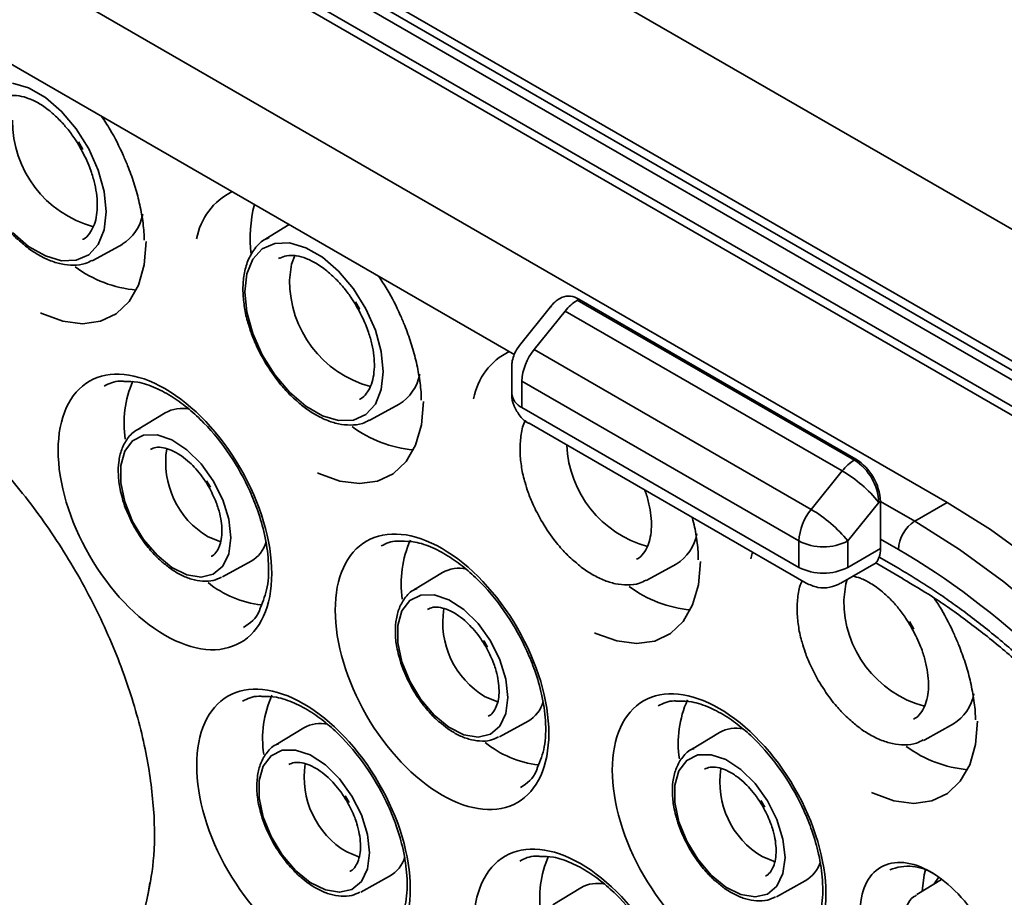
# Model space of a CAD drawing. Units: millimetres. Extents: x 280 to 912, y 57 to 446.
# Drawn here: x 838 to 881, y 115 to 153 of the extents above; entities that cross this region are included whole.
import ezdxf

# ---------------------------------------------------------------- set-up
doc = ezdxf.new("R2010")
doc.units = ezdxf.units.MM

msp = doc.modelspace()

# ---------------------------------------------------------------- linework, layer by layer
at = {"color": 7, "linetype": 'Continuous', "lineweight": 35}
for p, q in [((903.23, 125.886), (758.98, 209.159)), ((758.88, 208.823), (903.13, 125.549)), ((904.644, 124.253), (760.394, 207.526)), ((903.654, 123.681), (759.404, 206.955)), ((759.304, 206.618), (903.554, 123.345)), ((779.486, 203.036), (892.623, 137.724)), ((878.481, 132.416), (786.557, 185.482)), ((837.165, 151.846), (859.714, 138.829)), ((849.935, 144.474), (848.921, 143.859)), ((841.439, 142.935), (842.684, 143.619)), ((841.439, 142.935), (841.386, 142.907)), ((849.471, 143.01), (849.521, 143.036)), ((861.75, 141.307), (861.681, 141.267)), ((862.5, 141.233), (862.431, 141.193)), ((862.431, 141.193), (874.452, 134.254)), ((862.5, 141.233), (874.521, 134.294)), ((861.262, 140.908), (859.917, 139.235)), ((860.556, 139.05), (861.901, 140.723)), ((861.901, 140.723), (873.921, 133.783)), ((859.928, 139.226), (859.787, 139.045)), ((860.556, 139.05), (872.577, 132.11)), ((859.586, 138.295), (859.586, 137.151)), ((860.025, 137.683), (872.046, 130.743)), ((860.025, 136.538), (860.025, 137.683)), ((844.555, 136.309), (843.341, 135.572)), ((853.46, 135.996), (854.705, 136.679)), ((872.046, 129.599), (860.025, 136.538)), ((853.46, 135.996), (853.407, 135.968)), ((860.336, 135.851), (872.357, 128.912)), ((874.521, 134.294), (874.452, 134.254)), ((873.921, 133.783), (872.577, 132.11)), ((875.512, 132.416), (875.582, 132.457)), ((875.582, 132.457), (875.582, 130.823)), ((875.582, 132.456), (877.067, 131.599)), ((875.512, 132.416), (874.168, 130.743)), ((877.067, 131.599), (878.481, 132.416)), ((872.046, 130.743), (872.046, 129.599)), ((874.168, 129.599), (874.168, 130.743)), ((875.582, 130.415), (875.582, 130.823)), ((876.36, 130.374), (875.582, 130.823)), ((874.168, 129.599), (875.582, 130.415)), ((847.03, 129.181), (848.275, 129.865)), ((869.953, 129.975), (870.031, 130.255)), ((876.36, 129.558), (875.521, 130.042)), ((865.481, 129.056), (866.726, 129.74)), ((873.857, 128.912), (875.395, 129.8)), ((875.349, 129.803), (876.567, 129.1)), ((856.576, 129.369), (855.361, 128.633)), ((865.481, 129.056), (865.428, 129.029)), ((850.566, 122.632), (849.351, 121.896)), ((859.051, 122.242), (860.296, 122.925)), ((877.502, 122.117), (878.747, 122.8)), ((868.597, 122.43), (867.382, 121.693)), ((877.502, 122.117), (877.449, 122.089)), ((853.04, 115.505), (854.285, 116.188)), ((871.072, 115.302), (872.317, 115.986)), ((878.227, 116.044), (877.157, 115.395)), ((877.918, 115.856), (878.094, 116.134)), ((862.586, 115.693), (861.372, 114.956))]:
    msp.add_line(p, q, dxfattribs=at)
at = {"color": 7, "linetype": 'Continuous', "lineweight": 35, "flags": 128}
for points in [[(837.925, 150.618), (838.627, 150.413), (839.351, 149.995), (840.054, 149.389), (840.695, 148.631), (841.236, 147.764), (841.647, 146.839), (841.904, 145.91), (841.991, 145.03)], [(840.784, 148.063), (840.961, 147.762), (840.973, 147.74)], [(841.991, 145.03), (841.904, 144.25), (841.647, 143.617), (841.236, 143.167), (840.695, 142.925), (840.054, 142.907), (839.351, 143.113), (838.627, 143.53), (837.925, 144.136)], [(843.73, 143.736), (843.645, 142.725), (843.393, 141.848), (842.982, 141.132), (842.427, 140.604), (841.746, 140.28), (840.963, 140.172), (840.104, 140.284), (839.198, 140.611), (839.135, 140.642)], [(854.012, 138.09), (853.925, 137.311), (853.668, 136.678), (853.257, 136.227), (852.715, 135.986), (852.075, 135.967), (851.372, 136.173), (850.648, 136.591), (849.946, 137.196), (849.305, 137.955), (848.763, 138.822), (848.352, 139.747), (848.095, 140.676), (848.008, 141.556), (848.095, 142.335), (848.352, 142.969), (848.763, 143.419), (849.305, 143.66), (849.946, 143.679), (850.648, 143.473), (851.372, 143.055), (852.075, 142.45), (852.715, 141.692), (853.257, 140.825), (853.668, 139.9), (853.925, 138.97), (854.012, 138.09)], [(848.921, 143.859), (849.015, 143.912), (849.039, 143.923)], [(850.196, 143.17), (850.033, 142.759), (849.949, 142.068)], [(852.805, 141.123), (852.982, 140.823), (852.994, 140.801)], [(855.751, 136.796), (855.666, 135.786), (855.414, 134.908), (855.003, 134.193), (854.448, 133.664), (853.767, 133.341), (852.984, 133.233), (852.125, 133.345), (851.219, 133.672), (851.156, 133.702)], [(843.341, 135.572), (843.363, 135.586), (843.435, 135.624)], [(847.401, 130.884), (847.311, 130.187), (847.051, 129.645), (846.638, 129.297), (846.104, 129.17), (845.488, 129.273), (844.836, 129.598), (844.196, 130.121), (843.615, 130.804), (843.137, 131.595), (842.798, 132.436), (842.621, 133.265), (842.621, 134.02), (842.798, 134.645), (843.137, 135.094), (843.615, 135.334), (844.196, 135.346), (844.836, 135.13), (845.488, 134.702), (846.104, 134.094), (846.638, 133.35), (847.051, 132.526), (847.311, 131.683), (847.401, 130.884)], [(846.346, 133.359), (846.377, 133.311), (846.519, 133.072)], [(899.572, 90.134), (899.72, 90.925), (899.966, 92.938), (900.048, 95.061), (899.966, 97.279), (899.72, 99.575), (899.313, 101.931), (898.747, 104.33), (898.027, 106.752), (897.158, 109.181), (896.147, 111.597), (895.002, 113.982), (893.731, 116.318), (892.344, 118.586), (890.851, 120.77), (889.264, 122.854), (887.595, 124.821), (885.857, 126.655), (884.063, 128.345), (882.226, 129.875), (880.361, 131.236), (878.481, 132.416)], [(877.067, 131.599), (879.006, 130.379), (880.93, 128.966), (882.823, 127.373), (884.669, 125.612), (886.453, 123.698), (888.161, 121.647), (889.779, 119.474), (891.295, 117.197), (892.695, 114.836), (893.968, 112.408), (895.104, 109.934), (896.094, 107.434), (896.93, 104.928), (897.605, 102.436)], [(846.414, 130.922), (846.966, 130.699), (846.967, 130.699)], [(867.772, 129.857), (867.687, 128.846), (867.435, 127.969), (867.024, 127.253), (866.469, 126.725), (865.788, 126.401), (865.005, 126.293), (864.146, 126.405), (863.24, 126.732), (863.177, 126.763)], [(874.138, 129.074), (874.075, 128.88), (873.991, 128.189)], [(855.361, 128.633), (855.384, 128.646), (855.455, 128.684)], [(859.421, 123.944), (859.332, 123.248), (859.072, 122.705), (858.659, 122.358), (858.125, 122.231), (857.509, 122.334), (856.857, 122.659), (856.216, 123.182), (855.636, 123.864), (855.158, 124.656), (854.818, 125.497), (854.642, 126.326), (854.642, 127.081), (854.818, 127.706), (855.158, 128.155), (855.636, 128.394), (856.216, 128.407), (856.857, 128.191), (857.509, 127.763), (858.125, 127.154), (858.659, 126.41), (859.072, 125.586), (859.332, 124.744), (859.421, 123.944)], [(876.847, 127.244), (877.023, 126.944), (877.036, 126.922)], [(858.367, 126.419), (858.398, 126.371), (858.54, 126.133)], [(858.434, 123.983), (858.987, 123.76), (858.988, 123.76)], [(879.792, 122.917), (879.707, 121.907), (879.455, 121.029), (879.045, 120.314), (878.49, 119.786), (877.809, 119.462), (877.025, 119.354), (876.166, 119.466), (875.261, 119.793), (875.197, 119.823)], [(849.351, 121.896), (849.373, 121.909), (849.445, 121.947)], [(853.411, 117.207), (853.322, 116.511), (853.061, 115.968), (852.649, 115.621), (852.115, 115.494), (851.499, 115.597), (850.846, 115.922), (850.206, 116.445), (849.626, 117.127), (849.148, 117.919), (848.808, 118.76), (848.632, 119.589), (848.632, 120.344), (848.808, 120.969), (849.148, 121.418), (849.626, 121.657), (850.206, 121.67), (850.846, 121.454), (851.499, 121.026), (852.115, 120.417), (852.649, 119.673), (853.061, 118.849), (853.322, 118.007), (853.411, 117.207)], [(871.442, 117.005), (871.353, 116.308), (871.093, 115.766), (870.68, 115.418), (870.146, 115.291), (869.53, 115.394), (868.877, 115.719), (868.237, 116.242), (867.657, 116.925), (867.179, 117.716), (866.839, 118.557), (866.663, 119.386), (866.663, 120.141), (866.839, 120.766), (867.179, 121.215), (867.657, 121.455), (868.237, 121.467), (868.877, 121.251), (869.53, 120.823), (870.146, 120.215), (870.68, 119.471), (871.093, 118.647), (871.353, 117.804), (871.442, 117.005)], [(867.382, 121.693), (867.405, 121.707), (867.476, 121.745)], [(852.356, 119.682), (852.387, 119.634), (852.53, 119.396)], [(870.388, 119.48), (870.418, 119.432), (870.561, 119.193)], [(852.424, 117.246), (852.976, 117.023), (852.978, 117.023)], [(870.455, 117.043), (871.008, 116.82), (871.009, 116.82)], [(877.541, 116.462), (877.472, 116.25), (877.385, 115.538)]]:
    msp.add_lwpolyline(points, dxfattribs=at)
at = {"color": 7, "linetype": 'Continuous', "lineweight": 35}
for centre, radius, start, end in [((842.677, 148.969), 4.749, 179.531, 254.8134), ((848.725, 143.345), 2.859, 116.3919, 169.7477), ((854.073, 143.91), 5.834, 165.7175, 187.1358), ((841.641, 145.286), 1.966, 302.0345, 349.4359), ((843.763, 146.844), 5.231, 233.3866, 264.8712), ((854.698, 142.029), 4.749, 179.531, 254.8134), ((862.061, 140.62), 0.754, 54.3824, 114.3071), ((863.44, 139.521), 1.952, 121.1059, 142.0213), ((860.745, 136.406), 2.859, 116.3919, 169.7477), ((862.325, 137.577), 2.302, 140.2279, 177.3607), ((853.662, 138.346), 1.966, 302.0345, 349.4359), ((847.372, 135.844), 4.605, 156.5389, 188.5509), ((860.337, 137.225), 0.754, 185.6948, 245.6253), ((845.277, 135.039), 1.46, 77.4551, 119.6191), ((855.784, 139.905), 5.231, 233.3866, 264.8712), ((848.332, 134.155), 3.76, 170.955, 239.3119), ((866.725, 135.09), 4.751, 182.2488, 254.7444), ((875.46, 132.582), 1.952, 121.1059, 142.0213), ((873.21, 132.312), 2.305, 2.6055, 57.3945), ((873.279, 132.352), 2.305, 2.6055, 57.3945), ((871.052, 128.834), 5.721, 38.7705, 59.8956), ((874.346, 130.637), 2.302, 140.2279, 177.3607), ((869.707, 127.161), 5.721, 38.7705, 59.8956), ((877.895, 130.305), 1.537, 122.6055, 177.3945), ((859.358, 128.903), 4.571, 155.7124, 188.6069), ((865.683, 131.407), 1.966, 302.0345, 349.4359), ((873.107, 132.791), 2.306, 242.6097, 297.3903), ((847.559, 131.108), 1.434, 299.9316, 343.5501), ((874.507, 130.398), 1.075, 340.636, 0.9023), ((857.298, 128.1), 1.46, 77.4551, 119.6191), ((873.107, 131.646), 2.306, 242.6097, 297.3903), ((849.244, 132.44), 4.506, 231.0214, 263.3527), ((867.805, 132.965), 5.231, 233.3866, 264.8712), ((878.739, 128.15), 4.749, 179.531, 254.8134), ((860.353, 127.216), 3.76, 170.955, 239.3119), ((853.348, 122.166), 4.571, 155.7124, 188.6069), ((877.704, 124.467), 1.966, 302.0345, 349.4359), ((859.58, 124.168), 1.434, 299.9316, 343.5501), ((871.379, 121.964), 4.571, 155.7124, 188.6069), ((851.287, 121.363), 1.46, 77.4551, 119.6191), ((869.318, 121.16), 1.46, 77.4551, 119.6191), ((861.265, 125.5), 4.506, 231.0214, 263.3527), ((879.825, 126.026), 5.231, 233.3866, 264.8712), ((854.343, 120.479), 3.76, 170.955, 239.3119), ((872.374, 120.276), 3.76, 170.955, 239.3119), ((865.403, 115.228), 4.605, 156.5389, 188.5509), ((853.57, 117.431), 1.434, 299.9316, 343.5501), ((871.601, 117.229), 1.434, 299.9316, 343.5501), ((876.784, 114.562), 2.062, 56.3533, 112.8779), ((836.923, 116.733), 7.01, 304.0941, 353.2759), ((863.308, 114.423), 1.46, 77.4551, 119.6191)]:
    msp.add_arc(centre, radius, start, end, dxfattribs=at)
for points, knots in [([(837.503, 149.955), (837.599, 150), (837.8, 150.094), (838.198, 150.079), (838.638, 149.963), (839.112, 149.729), (839.568, 149.402), (839.97, 149.025), (840.314, 148.635), (840.606, 148.244), (840.778, 147.959), (840.852, 147.838)], [0, 0, 0, 0, 0.119839, 0.252502, 0.375899, 0.494343, 0.629227, 0.732524, 0.819498, 0.922814, 1, 1, 1, 1]), ([(841.787, 149.178), (841.915, 148.985), (842.272, 148.448), (842.634, 147.715), (842.965, 146.941), (843.203, 146.282), (843.421, 145.509), (843.569, 144.729), (843.641, 144.149), (843.637, 143.853), (843.636, 143.8)], [0, 0, 0, 0, 0.113878, 0.317568, 0.399443, 0.534169, 0.671931, 0.817489, 0.966888, 1, 1, 1, 1]), ([(840.852, 147.838), (840.988, 147.58), (841.179, 147.218), (841.378, 146.673), (841.506, 146.222), (841.593, 145.712), (841.615, 145.224), (841.567, 144.776), (841.452, 144.384), (841.259, 144.072), (841.099, 143.882), (840.972, 143.839), (840.957, 143.834)], [0, 0, 0, 0, 0.153892, 0.215537, 0.316047, 0.417395, 0.523182, 0.630802, 0.740611, 0.85517, 0.982489, 1, 1, 1, 1]), ([(836.821, 145.511), (836.996, 145.231), (837.242, 144.838), (837.663, 144.325), (837.973, 143.986), (838.212, 143.784), (838.3, 143.71)], [0, 0, 0, 0, 0.409288, 0.573724, 0.843254, 1, 1, 1, 1]), ([(838.3, 143.71), (838.365, 143.652), (838.59, 143.451), (838.998, 143.182), (839.518, 142.915), (840.049, 142.748), (840.578, 142.697), (841.035, 142.744), (841.278, 142.874), (841.371, 142.923)], [0, 0, 0, 0, 0.063739, 0.220669, 0.381717, 0.54634, 0.715013, 0.890427, 1, 1, 1, 1]), ([(849.065, 143.913), (848.99, 143.882), (848.72, 143.769), (848.385, 143.4), (848.095, 142.858), (847.946, 142.251), (847.908, 141.611), (847.97, 140.953), (848.057, 140.489), (848.134, 140.245), (848.141, 140.224)], [0, 0, 0, 0, 0.069845, 0.249998, 0.41056, 0.565693, 0.713301, 0.850638, 0.987144, 1, 1, 1, 1]), ([(849.524, 143.016), (849.619, 143.06), (849.821, 143.155), (850.219, 143.14), (850.659, 143.023), (851.133, 142.789), (851.589, 142.462), (851.991, 142.085), (852.335, 141.696), (852.627, 141.305), (852.799, 141.02), (852.872, 140.898)], [0, 0, 0, 0, 0.119839, 0.252502, 0.375899, 0.494343, 0.629227, 0.732524, 0.819498, 0.922814, 1, 1, 1, 1]), ([(853.808, 142.238), (853.936, 142.046), (854.292, 141.509), (854.655, 140.776), (854.986, 140.001), (855.224, 139.343), (855.442, 138.57), (855.589, 137.79), (855.662, 137.21), (855.658, 136.914), (855.657, 136.86)], [0, 0, 0, 0, 0.113878, 0.317568, 0.399443, 0.534169, 0.671931, 0.817489, 0.966888, 1, 1, 1, 1]), ([(861.683, 141.267), (861.68, 141.266), (861.565, 141.223), (861.418, 141.095), (861.309, 140.949), (861.273, 140.899)], [0, 0, 0, 0, 0.013006, 0.665825, 1, 1, 1, 1]), ([(852.872, 140.898), (853.009, 140.64), (853.199, 140.279), (853.399, 139.734), (853.527, 139.282), (853.614, 138.773), (853.636, 138.285), (853.588, 137.837), (853.472, 137.444), (853.28, 137.132), (853.12, 136.943), (852.993, 136.9), (852.978, 136.894)], [0, 0, 0, 0, 0.153892, 0.215537, 0.316047, 0.417395, 0.523182, 0.630802, 0.740611, 0.85517, 0.982489, 1, 1, 1, 1]), ([(848.141, 140.224), (848.184, 140.08), (848.28, 139.757), (848.505, 139.197), (848.72, 138.798), (848.842, 138.572)], [0, 0, 0, 0, 0.258259, 0.578477, 1, 1, 1, 1]), ([(859.787, 139.045), (859.704, 138.865), (859.593, 138.623), (859.591, 138.361), (859.59, 138.295)], [0, 0, 0, 0, 0.747628, 1, 1, 1, 1]), ([(843.788, 115.302), (843.897, 115.883), (844.134, 117.143), (844.071, 119.384), (843.694, 121.909), (842.938, 124.606), (841.8, 127.398), (840.306, 130.142), (838.53, 132.686), (836.573, 134.904), (834.548, 136.694), (832.611, 138.035), (831.383, 138.573), (830.817, 138.821)], [0, 0, 0, 0, 0.076062, 0.165241, 0.254419, 0.348233, 0.445412, 0.544367, 0.643321, 0.740501, 0.834314, 0.923493, 1, 1, 1, 1]), ([(848.842, 138.572), (849.017, 138.291), (849.263, 137.898), (849.684, 137.385), (849.994, 137.046), (850.233, 136.845), (850.321, 136.771)], [0, 0, 0, 0, 0.409288, 0.573724, 0.843254, 1, 1, 1, 1]), ([(849.173, 129.329), (849.173, 130.748), (848.685, 132.391), (846.947, 135.401), (845.769, 136.645), (843.311, 138.064), (842.132, 138.181), (840.395, 137.177), (839.906, 136.098), (839.906, 133.26), (840.395, 131.617), (842.132, 128.607), (843.311, 127.363), (845.769, 125.944), (846.947, 125.828), (848.685, 126.831), (849.173, 127.91), (849.173, 129.329)], [0, 0, 0, 0, 0.125, 0.125, 0.25, 0.25, 0.375, 0.375, 0.5, 0.5, 0.625, 0.625, 0.75, 0.75, 0.875, 0.875, 1, 1, 1, 1]), ([(841.899, 137.468), (842.113, 137.574), (842.372, 137.703), (842.713, 137.674), (842.772, 137.669)], [0, 0, 0, 0, 0.8252661, 1, 1, 1, 1]), ([(842.772, 137.669), (842.964, 137.669), (843.386, 137.669), (844.118, 137.418), (844.873, 137.011), (845.582, 136.486), (846.436, 135.693), (847.383, 134.519), (848.133, 133.169), (848.603, 131.996), (848.899, 130.964), (849.06, 129.827), (849.033, 128.707), (848.8, 128.139), (848.685, 127.859)], [0, 0, 0, 0, 0.066627, 0.146007, 0.218193, 0.283261, 0.345577, 0.466106, 0.58149, 0.643726, 0.718422, 0.805325, 0.904162, 1, 1, 1, 1]), ([(859.59, 137.151), (859.589, 137.128), (859.58, 136.957), (859.659, 136.619), (859.903, 136.198), (860.156, 135.921), (860.331, 135.858), (860.338, 135.855)], [0, 0, 0, 0, 0.0431612, 0.3288483, 0.6439064, 0.984197, 1, 1, 1, 1]), ([(850.321, 136.771), (850.386, 136.713), (850.61, 136.512), (851.019, 136.242), (851.538, 135.976), (852.07, 135.809), (852.599, 135.757), (853.056, 135.805), (853.299, 135.934), (853.392, 135.984)], [0, 0, 0, 0, 0.063739, 0.220669, 0.381717, 0.54634, 0.715013, 0.890427, 1, 1, 1, 1]), ([(860.18, 135.982), (860.164, 135.953), (860.057, 135.756), (859.973, 135.306), (859.927, 134.672), (859.992, 134.014), (860.078, 133.55), (860.155, 133.305), (860.162, 133.284)], [0, 0, 0, 0, 0.042889, 0.294788, 0.534469, 0.757472, 0.979125, 1, 1, 1, 1]), ([(843.458, 135.618), (843.416, 135.603), (843.197, 135.523), (842.909, 135.214), (842.647, 134.733), (842.523, 134.192), (842.504, 133.611), (842.564, 133.078), (842.656, 132.733), (842.691, 132.605)], [0, 0, 0, 0, 0.045889, 0.240243, 0.417085, 0.584798, 0.739018, 0.90266, 1, 1, 1, 1]), ([(843.91, 134.713), (843.985, 134.75), (844.139, 134.825), (844.456, 134.806), (844.834, 134.693), (845.228, 134.471), (845.588, 134.18), (845.891, 133.87), (846.177, 133.52), (846.348, 133.244), (846.437, 133.099)], [0, 0, 0, 0, 0.132166, 0.271546, 0.400014, 0.553874, 0.675232, 0.771027, 0.880299, 1, 1, 1, 1]), ([(860.162, 133.284), (860.205, 133.14), (860.301, 132.817), (860.526, 132.258), (860.741, 131.859), (860.863, 131.632)], [0, 0, 0, 0, 0.2582594, 0.5784771, 1, 1, 1, 1]), ([(846.437, 133.099), (846.554, 132.874), (846.718, 132.559), (846.878, 132.088), (846.973, 131.704), (847.022, 131.281), (847.008, 130.893), (846.933, 130.551), (846.79, 130.282), (846.668, 130.123), (846.565, 130.088), (846.548, 130.082)], [0, 0, 0, 0, 0.175454, 0.24547, 0.358998, 0.472543, 0.59039, 0.71036, 0.834931, 0.973269, 1, 1, 1, 1]), ([(865.358, 132.952), (865.369, 132.922), (865.446, 132.719), (865.546, 132.343), (865.635, 131.833), (865.656, 131.345), (865.609, 130.897), (865.493, 130.505), (865.301, 130.193), (865.14, 130.003), (865.014, 129.96), (864.999, 129.955)], [0, 0, 0, 0, 0.021946, 0.147259, 0.273619, 0.405512, 0.539691, 0.676598, 0.819429, 0.978167, 1, 1, 1, 1]), ([(842.691, 132.605), (842.699, 132.57), (842.745, 132.382), (842.913, 131.925), (843.124, 131.519), (843.257, 131.263)], [0, 0, 0, 0, 0.076913, 0.417552, 1, 1, 1, 1]), ([(860.863, 131.632), (861.038, 131.352), (861.284, 130.959), (861.705, 130.446), (862.015, 130.107), (862.254, 129.906), (862.342, 129.831)], [0, 0, 0, 0, 0.409288, 0.573724, 0.843254, 1, 1, 1, 1]), ([(867.413, 131.766), (867.425, 131.726), (867.513, 131.418), (867.606, 130.851), (867.683, 130.27), (867.679, 129.974), (867.678, 129.921)], [0, 0, 0, 0, 0.061184, 0.477718, 0.905246, 1, 1, 1, 1]), ([(843.257, 131.263), (843.415, 131.012), (843.637, 130.659), (844.023, 130.21), (844.247, 129.968), (844.404, 129.845), (844.423, 129.83)], [0, 0, 0, 0, 0.46506, 0.651593, 0.956591, 1, 1, 1, 1]), ([(861.194, 122.39), (861.194, 123.809), (860.706, 125.452), (858.968, 128.462), (857.789, 129.706), (855.332, 131.124), (854.153, 131.241), (852.415, 130.238), (851.927, 129.158), (851.927, 126.32), (852.415, 124.678), (854.153, 121.668), (855.332, 120.424), (857.789, 119.005), (858.968, 118.888), (860.706, 119.892), (861.194, 120.971), (861.194, 122.39)], [0, 0, 0, 0, 0.125, 0.125, 0.25, 0.25, 0.375, 0.375, 0.5, 0.5, 0.625, 0.625, 0.75, 0.75, 0.875, 0.875, 1, 1, 1, 1]), ([(853.92, 130.528), (854.134, 130.635), (854.393, 130.764), (854.733, 130.735), (854.793, 130.73)], [0, 0, 0, 0, 0.825266, 1, 1, 1, 1]), ([(854.793, 130.73), (854.985, 130.73), (855.407, 130.73), (856.139, 130.478), (856.894, 130.072), (857.603, 129.547), (858.456, 128.754), (859.403, 127.579), (860.154, 126.229), (860.624, 125.056), (860.92, 124.024), (861.081, 122.888), (861.054, 121.767), (860.82, 121.199), (860.706, 120.92)], [0, 0, 0, 0, 0.066627, 0.146007, 0.218193, 0.283261, 0.345577, 0.466106, 0.58149, 0.643726, 0.718422, 0.805325, 0.904162, 1, 1, 1, 1]), ([(876.36, 130.374), (880.652, 127.897), (884.84, 123.95), (891.864, 114.196), (894.529, 108.626), (895.984, 103.123)], [0, 0, 0, 0, 0.5, 0.5, 1, 1, 1, 1]), ([(875.393, 129.803), (875.413, 129.821), (875.447, 129.853), (875.495, 129.973), (875.52, 130.038), (875.521, 130.042)], [0, 0, 0, 0, 0.555259, 0.972692, 1, 1, 1, 1]), ([(844.423, 129.83), (844.542, 129.73), (844.805, 129.51), (845.235, 129.257), (845.703, 129.067), (846.177, 128.983), (846.623, 129.002), (846.875, 129.121), (846.99, 129.176)], [0, 0, 0, 0, 0.138273, 0.307492, 0.48128, 0.659698, 0.84484, 1, 1, 1, 1]), ([(862.342, 129.831), (862.406, 129.773), (862.631, 129.572), (863.04, 129.303), (863.559, 129.037), (864.091, 128.869), (864.62, 128.818), (865.076, 128.865), (865.319, 128.995), (865.413, 129.044)], [0, 0, 0, 0, 0.063739, 0.220669, 0.381717, 0.54634, 0.715013, 0.890427, 1, 1, 1, 1]), ([(876.36, 129.558), (876.482, 129.486), (876.727, 129.344), (877.094, 129.12), (877.46, 128.889), (877.826, 128.651), (878.191, 128.405), (878.556, 128.152), (878.921, 127.892), (879.665, 127.344), (880.782, 126.46), (882.264, 125.152), (883.723, 123.723), (885.636, 121.652), (887.905, 118.811), (889.939, 115.715), (891.391, 113.144), (892.376, 111.201), (893.261, 109.245), (893.908, 107.624), (894.371, 106.339), (894.688, 105.392), (894.983, 104.446), (895.158, 103.817), (895.246, 103.503)], [0, 0, 0, 0, 0.015013, 0.030011, 0.045, 0.059985, 0.074969, 0.08996, 0.10496, 0.119977, 0.182065, 0.244169, 0.307756, 0.371358, 0.500002, 0.628647, 0.692234, 0.755836, 0.817925, 0.880028, 0.910038, 0.94001, 0.969984, 1, 1, 1, 1]), ([(872.185, 129.011), (872.175, 128.993), (872.073, 128.805), (871.995, 128.366), (871.948, 127.733), (872.013, 127.074), (872.098, 126.61), (872.176, 126.366), (872.183, 126.345)], [0, 0, 0, 0, 0.028092, 0.283886, 0.527272, 0.753722, 0.978803, 1, 1, 1, 1]), ([(874.38, 129.214), (874.489, 129.189), (874.734, 129.133), (875.175, 128.908), (875.63, 128.584), (876.033, 128.206), (876.376, 127.817), (876.669, 127.426), (876.84, 127.141), (876.914, 127.019)], [0, 0, 0, 0, 0.131385, 0.296234, 0.483963, 0.62773, 0.74878, 0.892573, 1, 1, 1, 1]), ([(876.567, 129.089), (876.985, 128.843), (877.918, 128.294), (879.363, 127.274), (880.885, 126.072), (882.377, 124.747), (883.822, 123.321), (885.2, 121.818), (886.47, 120.294), (887.563, 118.862), (888.482, 117.563), (889.437, 116.127), (890.064, 115.073), (890.452, 114.422)], [0, 0, 0, 0, 0.082046, 0.182917, 0.28355, 0.383768, 0.483241, 0.581286, 0.676271, 0.762951, 0.832018, 0.896171, 1, 1, 1, 1]), ([(855.479, 128.678), (855.437, 128.663), (855.218, 128.583), (854.93, 128.274), (854.668, 127.793), (854.544, 127.253), (854.525, 126.671), (854.584, 126.139), (854.677, 125.794), (854.712, 125.665)], [0, 0, 0, 0, 0.045889, 0.240243, 0.417085, 0.584798, 0.739018, 0.90266, 1, 1, 1, 1]), ([(872.359, 128.916), (872.523, 128.841), (872.848, 128.693), (873.39, 128.701), (873.703, 128.843), (873.855, 128.912)], [0, 0, 0, 0, 0.3427013, 0.6812451, 1, 1, 1, 1]), ([(877.908, 128.268), (878.016, 128.106), (878.352, 127.598), (878.696, 126.897), (879.028, 126.122), (879.265, 125.464), (879.484, 124.691), (879.631, 123.911), (879.704, 123.331), (879.699, 123.035), (879.699, 122.981)], [0, 0, 0, 0, 0.097841, 0.305217, 0.388574, 0.525738, 0.665993, 0.814186, 0.966289, 1, 1, 1, 1]), ([(848.685, 127.859), (848.67, 127.813), (848.537, 127.381), (848.227, 127.172), (847.951, 126.985)], [0, 0, 0, 0, 0.107573, 1, 1, 1, 1]), ([(855.931, 127.773), (856.006, 127.81), (856.159, 127.886), (856.477, 127.867), (856.855, 127.753), (857.249, 127.532), (857.609, 127.24), (857.912, 126.93), (858.197, 126.581), (858.368, 126.304), (858.458, 126.16)], [0, 0, 0, 0, 0.132166, 0.271546, 0.400014, 0.553874, 0.675232, 0.771027, 0.880299, 1, 1, 1, 1]), ([(876.914, 127.019), (877.05, 126.761), (877.241, 126.4), (877.44, 125.855), (877.569, 125.404), (877.655, 124.894), (877.677, 124.406), (877.629, 123.958), (877.514, 123.566), (877.322, 123.253), (877.161, 123.064), (877.035, 123.021), (877.02, 123.015)], [0, 0, 0, 0, 0.153892, 0.215537, 0.316047, 0.417395, 0.523182, 0.630802, 0.740611, 0.85517, 0.982489, 1, 1, 1, 1]), ([(858.458, 126.16), (858.575, 125.935), (858.739, 125.62), (858.899, 125.149), (858.994, 124.765), (859.042, 124.342), (859.029, 123.953), (858.954, 123.611), (858.811, 123.343), (858.688, 123.183), (858.586, 123.148), (858.569, 123.143)], [0, 0, 0, 0, 0.175454, 0.24547, 0.358998, 0.472543, 0.59039, 0.71036, 0.834931, 0.973269, 1, 1, 1, 1]), ([(872.183, 126.345), (872.226, 126.201), (872.322, 125.878), (872.547, 125.318), (872.762, 124.919), (872.884, 124.693)], [0, 0, 0, 0, 0.258259, 0.578477, 1, 1, 1, 1]), ([(854.712, 125.665), (854.72, 125.631), (854.766, 125.443), (854.934, 124.985), (855.145, 124.58), (855.278, 124.324)], [0, 0, 0, 0, 0.076913, 0.417552, 1, 1, 1, 1]), ([(855.183, 115.653), (855.183, 117.072), (854.695, 118.715), (852.958, 121.725), (851.779, 122.969), (849.321, 124.387), (848.143, 124.504), (846.405, 123.5), (845.917, 122.421), (845.917, 119.583), (846.405, 117.941), (848.143, 114.931), (849.321, 113.687), (851.779, 112.268), (852.958, 112.151), (854.695, 113.155), (855.183, 114.234), (855.183, 115.653)], [0, 0, 0, 0, 0.125, 0.125, 0.25, 0.25, 0.375, 0.375, 0.5, 0.5, 0.625, 0.625, 0.75, 0.75, 0.875, 0.875, 1, 1, 1, 1]), ([(855.278, 124.324), (855.436, 124.072), (855.658, 123.719), (856.044, 123.27), (856.268, 123.029), (856.425, 122.905), (856.444, 122.89)], [0, 0, 0, 0, 0.46506, 0.651593, 0.956591, 1, 1, 1, 1]), ([(872.884, 124.693), (873.059, 124.412), (873.304, 124.019), (873.726, 123.506), (874.035, 123.167), (874.274, 122.966), (874.362, 122.892)], [0, 0, 0, 0, 0.409288, 0.573724, 0.843254, 1, 1, 1, 1]), ([(847.909, 123.791), (848.123, 123.898), (848.383, 124.027), (848.723, 123.998), (848.782, 123.993)], [0, 0, 0, 0, 0.8252661, 1, 1, 1, 1]), ([(848.782, 123.993), (848.975, 123.993), (849.396, 123.993), (850.128, 123.741), (850.883, 123.335), (851.593, 122.81), (852.446, 122.017), (853.393, 120.842), (854.144, 119.492), (854.613, 118.319), (854.909, 117.287), (855.071, 116.151), (855.043, 115.03), (854.81, 114.462), (854.695, 114.183)], [0, 0, 0, 0, 0.0666266, 0.146007, 0.2181928, 0.2832612, 0.3455772, 0.4661059, 0.5814901, 0.643726, 0.7184221, 0.8053253, 0.9041623, 1, 1, 1, 1]), ([(873.215, 115.45), (873.215, 116.869), (872.727, 118.512), (870.989, 121.522), (869.81, 122.766), (867.353, 124.185), (866.174, 124.302), (864.436, 123.298), (863.948, 122.219), (863.948, 119.381), (864.436, 117.738), (866.174, 114.728), (867.353, 113.484), (869.81, 112.065), (870.989, 111.949), (872.727, 112.952), (873.215, 114.031), (873.215, 115.45)], [0, 0, 0, 0, 0.125, 0.125, 0.25, 0.25, 0.375, 0.375, 0.5, 0.5, 0.625, 0.625, 0.75, 0.75, 0.875, 0.875, 1, 1, 1, 1]), ([(865.941, 123.589), (866.155, 123.695), (866.414, 123.824), (866.754, 123.795), (866.814, 123.79)], [0, 0, 0, 0, 0.825266, 1, 1, 1, 1]), ([(866.814, 123.79), (867.006, 123.79), (867.428, 123.79), (868.159, 123.539), (868.915, 123.132), (869.624, 122.608), (870.477, 121.814), (871.424, 120.64), (872.175, 119.29), (872.645, 118.117), (872.941, 117.085), (873.102, 115.948), (873.074, 114.828), (872.841, 114.26), (872.726, 113.98)], [0, 0, 0, 0, 0.066627, 0.146007, 0.218193, 0.283261, 0.345577, 0.466106, 0.58149, 0.643726, 0.718422, 0.805325, 0.904162, 1, 1, 1, 1]), ([(856.444, 122.89), (856.562, 122.791), (856.825, 122.57), (857.255, 122.317), (857.723, 122.127), (858.198, 122.044), (858.644, 122.062), (858.896, 122.182), (859.011, 122.236)], [0, 0, 0, 0, 0.1382731, 0.3074922, 0.4812802, 0.6596981, 0.8448396, 1, 1, 1, 1]), ([(874.362, 122.892), (874.427, 122.834), (874.652, 122.633), (875.061, 122.363), (875.58, 122.097), (876.111, 121.93), (876.64, 121.878), (877.097, 121.926), (877.34, 122.055), (877.434, 122.105)], [0, 0, 0, 0, 0.063739, 0.220669, 0.381717, 0.54634, 0.715013, 0.890427, 1, 1, 1, 1]), ([(849.468, 121.941), (849.426, 121.926), (849.208, 121.846), (848.92, 121.537), (848.658, 121.056), (848.533, 120.516), (848.515, 119.934), (848.574, 119.402), (848.667, 119.057), (848.701, 118.928)], [0, 0, 0, 0, 0.045889, 0.240243, 0.417085, 0.584798, 0.739018, 0.90266, 1, 1, 1, 1]), ([(867.499, 121.739), (867.458, 121.724), (867.239, 121.644), (866.951, 121.335), (866.689, 120.854), (866.565, 120.314), (866.546, 119.732), (866.605, 119.199), (866.698, 118.855), (866.733, 118.726)], [0, 0, 0, 0, 0.045889, 0.240243, 0.417085, 0.584798, 0.739018, 0.90266, 1, 1, 1, 1]), ([(849.921, 121.036), (849.995, 121.073), (850.149, 121.149), (850.466, 121.13), (850.845, 121.016), (851.238, 120.795), (851.598, 120.503), (851.902, 120.193), (852.187, 119.844), (852.358, 119.567), (852.447, 119.423)], [0, 0, 0, 0, 0.132166, 0.271546, 0.400014, 0.553874, 0.675232, 0.771027, 0.880299, 1, 1, 1, 1]), ([(860.706, 120.92), (860.691, 120.873), (860.558, 120.441), (860.248, 120.232), (859.971, 120.045)], [0, 0, 0, 0, 0.107573, 1, 1, 1, 1]), ([(867.952, 120.834), (868.027, 120.871), (868.18, 120.946), (868.497, 120.927), (868.876, 120.814), (869.269, 120.592), (869.63, 120.301), (869.933, 119.991), (870.218, 119.641), (870.389, 119.365), (870.479, 119.22)], [0, 0, 0, 0, 0.132166, 0.271546, 0.400014, 0.553874, 0.675232, 0.771027, 0.880299, 1, 1, 1, 1]), ([(852.447, 119.423), (852.565, 119.198), (852.729, 118.883), (852.888, 118.412), (852.983, 118.028), (853.032, 117.605), (853.018, 117.216), (852.943, 116.874), (852.801, 116.606), (852.678, 116.446), (852.575, 116.411), (852.559, 116.406)], [0, 0, 0, 0, 0.175454, 0.24547, 0.358998, 0.472543, 0.59039, 0.71036, 0.834931, 0.973269, 1, 1, 1, 1]), ([(870.479, 119.22), (870.596, 118.995), (870.76, 118.68), (870.92, 118.209), (871.014, 117.825), (871.063, 117.402), (871.05, 117.014), (870.974, 116.672), (870.832, 116.403), (870.709, 116.244), (870.606, 116.209), (870.59, 116.203)], [0, 0, 0, 0, 0.175454, 0.24547, 0.358998, 0.472543, 0.59039, 0.71036, 0.834931, 0.973269, 1, 1, 1, 1]), ([(848.701, 118.928), (848.71, 118.894), (848.755, 118.706), (848.923, 118.248), (849.134, 117.843), (849.267, 117.587)], [0, 0, 0, 0, 0.076913, 0.417552, 1, 1, 1, 1]), ([(866.733, 118.726), (866.741, 118.691), (866.787, 118.503), (866.955, 118.046), (867.165, 117.64), (867.298, 117.385)], [0, 0, 0, 0, 0.076913, 0.417552, 1, 1, 1, 1]), ([(849.267, 117.587), (849.426, 117.335), (849.648, 116.982), (850.033, 116.533), (850.258, 116.292), (850.414, 116.168), (850.434, 116.153)], [0, 0, 0, 0, 0.46506, 0.651593, 0.956591, 1, 1, 1, 1]), ([(867.204, 108.713), (867.204, 110.132), (866.716, 111.775), (864.978, 114.785), (863.8, 116.029), (861.342, 117.448), (860.164, 117.565), (858.426, 116.561), (857.938, 115.482), (857.938, 112.644), (858.426, 111.001), (860.164, 107.991), (861.342, 106.747), (863.8, 105.328), (864.978, 105.212), (866.716, 106.215), (867.204, 107.294), (867.204, 108.713)], [0, 0, 0, 0, 0.125, 0.125, 0.25, 0.25, 0.375, 0.375, 0.5, 0.5, 0.625, 0.625, 0.75, 0.75, 0.875, 0.875, 1, 1, 1, 1]), ([(859.93, 116.852), (860.144, 116.958), (860.404, 117.087), (860.744, 117.058), (860.803, 117.053)], [0, 0, 0, 0, 0.825266, 1, 1, 1, 1]), ([(860.803, 117.053), (860.996, 117.053), (861.417, 117.053), (862.149, 116.802), (862.904, 116.395), (863.613, 115.871), (864.467, 115.077), (865.414, 113.903), (866.165, 112.553), (866.634, 111.38), (866.93, 110.348), (867.092, 109.211), (867.064, 108.091), (866.831, 107.523), (866.716, 107.243)], [0, 0, 0, 0, 0.066627, 0.146007, 0.218193, 0.283261, 0.345577, 0.466106, 0.58149, 0.643726, 0.718422, 0.805325, 0.904162, 1, 1, 1, 1]), ([(867.298, 117.385), (867.457, 117.133), (867.679, 116.78), (868.064, 116.331), (868.289, 116.089), (868.446, 115.966), (868.465, 115.951)], [0, 0, 0, 0, 0.46506, 0.651593, 0.956591, 1, 1, 1, 1]), ([(874.697, 114.594), (874.697, 113.652), (875.022, 112.562), (876.175, 110.563), (876.958, 109.737), (878.59, 108.795), (879.372, 108.718), (880.526, 109.384), (880.85, 110.1), (880.85, 111.985), (880.526, 113.075), (879.372, 115.074), (878.59, 115.9), (876.958, 116.842), (876.175, 116.919), (875.022, 116.253), (874.697, 115.537), (874.697, 114.594)], [0, 0, 0, 0, 0.125, 0.125, 0.25, 0.25, 0.375, 0.375, 0.5, 0.5, 0.625, 0.625, 0.75, 0.75, 0.875, 0.875, 1, 1, 1, 1]), ([(850.434, 116.153), (850.552, 116.054), (850.815, 115.833), (851.245, 115.58), (851.713, 115.39), (852.187, 115.307), (852.634, 115.325), (852.886, 115.445), (853, 115.499)], [0, 0, 0, 0, 0.138273, 0.307492, 0.48128, 0.659698, 0.84484, 1, 1, 1, 1]), ([(868.465, 115.951), (868.583, 115.851), (868.846, 115.631), (869.276, 115.378), (869.744, 115.188), (870.219, 115.104), (870.665, 115.123), (870.917, 115.242), (871.032, 115.297)], [0, 0, 0, 0, 0.1382731, 0.3074922, 0.4812802, 0.6596981, 0.8448396, 1, 1, 1, 1]), ([(877.153, 115.369), (877.106, 115.345), (876.925, 115.256), (876.725, 114.953), (876.575, 114.516), (876.549, 114.045), (876.604, 113.6), (876.711, 113.187), (876.86, 112.792), (877, 112.532), (877.066, 112.41)], [0, 0, 0, 0, 0.059036, 0.223571, 0.378291, 0.53839, 0.663923, 0.768815, 0.891262, 1, 1, 1, 1])]:
    msp.add_open_spline(points, degree=3, knots=knots, dxfattribs=at)

doc.saveas('drawing.dxf')
